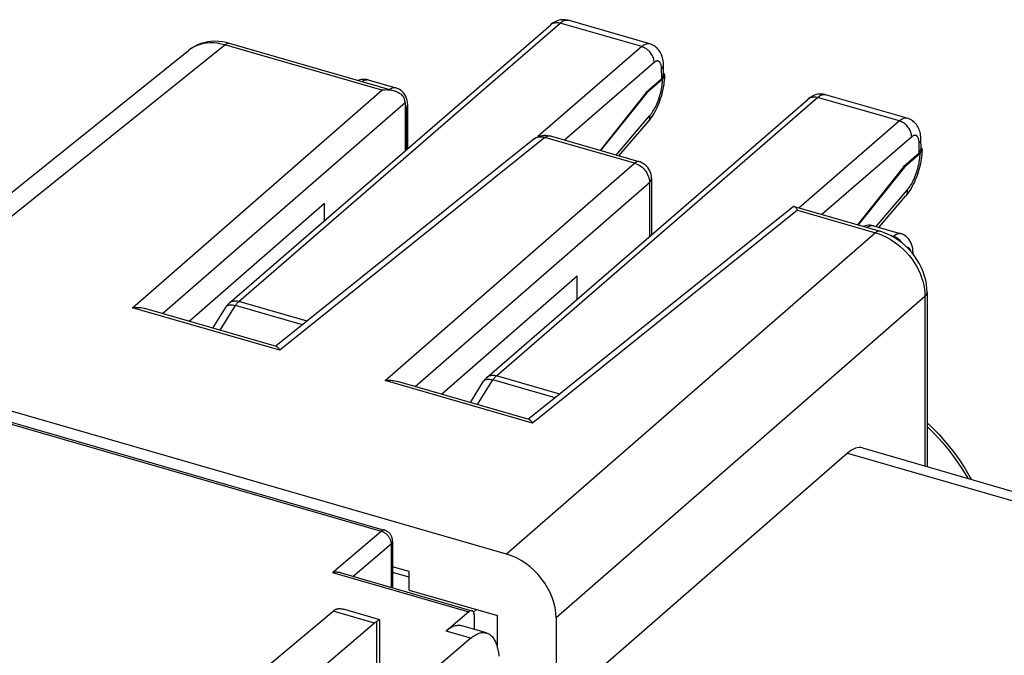
# Model space of a CAD drawing. Units: millimetres. Extents: x -27.6 to 27.6, y -30.2 to 30.2.
# Drawn here: x 0.5 to 17.7, y 19.1 to 30.2 of the extents above; entities that cross this region are included whole.
import ezdxf

# ---------------------------------------------------------------- set-up
doc = ezdxf.new("R2010")
doc.units = ezdxf.units.MM
doc.header["$LTSCALE"] = 16.335
doc.layers.get('0').update_dxf_attribs({"linetype": 'CONTINUOUS'})
for name, color, linetype in [('ASSI', 7, 'CONTINUOUS'), ('DRAFT', 7, 'CONTINUOUS'), ('RACCORDO', 7, 'CONTINUOUS')]:
    doc.layers.add(name, color=color, linetype=linetype)

msp = doc.modelspace()

# ---------------------------------------------------------------- linework, layer by layer
at = {"color": 7, "linetype": 'CONTINUOUS'}
for p, q in [((-3.416, 24.138), (3.438, 29.641)), ((7.041, 28.93), (4.156, 29.763)), ((6.584, 29.124), (7.068, 28.985)), ((7.226, 28.733), (7.226, 27.884)), ((7.277, 28.635), (7.277, 28.654)), ((7.277, 27.929), (7.277, 28.635)), ((9.483, 28.093), (4.974, 24.473)), ((9.723, 28.154), (9.754, 28.147)), ((11.32, 27.695), (9.754, 28.147)), ((11.537, 27.407), (11.537, 26.418)), ((3.449, 24.907), (5.82, 26.972)), ((5.82, 26.667), (5.82, 26.972)), ((14.011, 26.907), (9.39, 23.198)), ((14.033, 26.912), (15.532, 26.479)), ((15.417, 26.574), (15.417, 26.574)), ((15.417, 26.574), (15.901, 26.435)), ((16.111, 26.085), (16.11, 26.104)), ((16.111, 26.078), (16.111, 26.085)), ((7.865, 23.632), (10.236, 25.697)), ((10.236, 25.292), (10.236, 25.697)), ((16.355, 25.41), (16.355, 22.365)), ((4.98, 24.465), (2.678, 25.13)), ((5.03, 24.411), (5.037, 24.399)), ((9, 20.835), (-2.778, 24.235)), ((9.397, 23.19), (7.094, 23.855)), ((9.447, 23.136), (9.454, 23.124)), ((14.966, 22.601), (10.04, 18.312)), ((15.226, 22.69), (26.35, 19.48)), ((7.3, 20.529), (7.008, 20.613)), ((7.3, 20.204), (7.3, 20.529)), ((7.3, 20.204), (8.843, 19.759)), ((8.843, 19.195), (8.843, 19.759)), ((9.866, 19.719), (9.866, 18.362))]:
    msp.add_line(p, q, dxfattribs=at)
at = {"color": 253, "linetype": 'CONTINUOUS'}
for p, q in [((-2.778, 24.235), (4.076, 29.737)), ((6.823, 28.944), (4.076, 29.737)), ((2.459, 25.143), (6.823, 28.944)), ((2.986, 25.041), (7.226, 28.733)), ((7.252, 27.907), (7.252, 28.586)), ((9.673, 28.121), (5.037, 24.399)), ((11.24, 27.669), (9.673, 28.121)), ((6.876, 23.868), (11.24, 27.669)), ((7.402, 23.766), (11.5, 27.334)), ((11.5, 27.334), (11.5, 26.386)), ((14.09, 26.846), (9.454, 23.124)), ((14.09, 26.846), (15.452, 26.453)), ((15.452, 26.453), (9, 20.835)), ((15.452, 26.453), (15.517, 26.432)), ((15.517, 26.432), (15.581, 26.406)), ((15.715, 26.406), (15.77, 26.39)), ((15.77, 26.39), (15.76, 26.382)), ((16.076, 26.12), (16.072, 26.133)), ((16.11, 26.078), (16.111, 26.085)), ((16.318, 25.337), (9.866, 19.719)), ((16.318, 25.337), (16.318, 22.375)), ((5.037, 24.399), (2.459, 25.143)), ((9.454, 23.124), (6.876, 23.868)), ((14.966, 22.601), (26.081, 19.392))]:
    msp.add_line(p, q, dxfattribs=at)
at = {"color": 7, "linetype": 'CONTINUOUS'}
for points in [[(4.033, 29.79), (3.967, 29.797), (3.902, 29.8), (3.838, 29.797), (3.775, 29.789), (3.714, 29.776), (3.654, 29.759), (3.597, 29.737), (3.542, 29.71), (3.49, 29.679), (3.438, 29.641)], [(4.156, 29.763), (4.1, 29.777), (4.033, 29.79)], [(6.526, 29.134), (6.497, 29.134), (6.466, 29.131), (6.436, 29.124), (6.407, 29.114), (6.406, 29.114)], [(6.584, 29.124), (6.556, 29.131), (6.526, 29.134)], [(7.042, 28.93), (7.023, 28.935), (6.998, 28.94), (6.974, 28.944), (6.949, 28.947), (6.923, 28.948), (6.898, 28.949), (6.873, 28.948), (6.848, 28.946), (6.823, 28.944)], [(7.226, 28.738), (7.223, 28.763), (7.218, 28.786), (7.209, 28.807), (7.198, 28.827), (7.184, 28.845), (7.169, 28.862), (7.151, 28.876), (7.132, 28.89), (7.112, 28.902), (7.091, 28.912), (7.069, 28.921), (7.046, 28.929), (7.042, 28.93)], [(7.132, 28.956), (7.105, 28.971), (7.076, 28.982), (7.068, 28.985)], [(7.238, 28.834), (7.222, 28.864), (7.203, 28.891), (7.182, 28.916), (7.158, 28.938), (7.132, 28.956)], [(7.262, 28.768), (7.251, 28.802), (7.238, 28.834)], [(7.277, 28.654), (7.274, 28.694), (7.269, 28.732), (7.262, 28.768)], [(9.483, 28.093), (9.508, 28.111), (9.535, 28.127), (9.564, 28.139), (9.595, 28.149)], [(9.595, 28.149), (9.626, 28.156), (9.658, 28.159), (9.691, 28.158), (9.723, 28.154)], [(11.537, 27.407), (11.535, 27.44), (11.53, 27.472), (11.521, 27.505), (11.508, 27.535), (11.492, 27.565), (11.473, 27.592), (11.451, 27.617), (11.425, 27.64), (11.397, 27.66), (11.367, 27.677), (11.335, 27.69), (11.321, 27.695)], [(14.033, 26.912), (14.031, 26.912), (14.025, 26.913), (14.019, 26.912), (14.014, 26.909), (14.011, 26.908)], [(14.09, 26.846), (14.083, 26.858), (14.077, 26.869), (14.07, 26.878), (14.064, 26.887), (14.057, 26.895), (14.05, 26.901), (14.044, 26.906), (14.038, 26.91), (14.033, 26.912)], [(15.36, 26.584), (15.33, 26.584), (15.3, 26.581), (15.27, 26.574), (15.24, 26.564), (15.239, 26.564)], [(15.417, 26.574), (15.389, 26.581), (15.36, 26.584)], [(16.355, 25.41), (16.353, 25.478), (16.344, 25.551), (16.331, 25.623), (16.312, 25.695), (16.287, 25.767), (16.258, 25.838), (16.223, 25.907), (16.184, 25.974), (16.14, 26.039), (16.092, 26.102), (16.04, 26.161), (15.984, 26.217), (15.925, 26.269), (15.863, 26.316), (15.799, 26.359), (15.733, 26.397), (15.665, 26.431), (15.595, 26.458), (15.532, 26.479)], [(16.11, 26.104), (16.108, 26.144), (16.103, 26.182), (16.095, 26.218), (16.085, 26.252), (16.071, 26.284), (16.055, 26.314), (16.037, 26.341), (16.015, 26.366), (15.991, 26.388), (15.966, 26.406), (15.938, 26.421), (15.909, 26.432), (15.902, 26.435)], [(2.459, 25.143), (2.484, 25.146), (2.509, 25.148), (2.534, 25.148), (2.56, 25.148), (2.585, 25.146), (2.61, 25.144), (2.634, 25.14), (2.659, 25.135), (2.678, 25.13)], [(4.98, 24.465), (4.985, 24.463), (4.991, 24.46), (4.998, 24.454), (5.004, 24.448), (5.011, 24.44), (5.017, 24.432), (5.024, 24.422), (5.03, 24.411)], [(6.876, 23.868), (6.901, 23.871), (6.926, 23.873), (6.951, 23.873), (6.976, 23.873), (7.001, 23.871), (7.026, 23.869), (7.051, 23.865), (7.075, 23.86), (7.094, 23.855)], [(9.396, 23.19), (9.402, 23.188), (9.408, 23.185), (9.414, 23.179), (9.421, 23.173), (9.428, 23.165), (9.434, 23.157), (9.441, 23.147), (9.447, 23.136)], [(16.355, 23.13), (16.428, 23.063), (16.56, 22.929), (16.685, 22.788), (16.803, 22.642), (16.913, 22.491), (17.016, 22.334), (17.109, 22.174), (17.126, 22.142)]]:
    msp.add_lwpolyline(points, dxfattribs=at)
at = {"color": 253, "linetype": 'CONTINUOUS'}
for points in [[(4.076, 29.737), (4.011, 29.753), (3.947, 29.765), (3.884, 29.771), (3.821, 29.773), (3.76, 29.769), (3.701, 29.76), (3.644, 29.747), (3.589, 29.728), (3.537, 29.705), (3.488, 29.677), (3.438, 29.641)], [(4.076, 29.737), (4.095, 29.751), (4.114, 29.76), (4.132, 29.765), (4.15, 29.764), (4.156, 29.763)], [(6.467, 29.096), (6.469, 29.098), (6.491, 29.111), (6.512, 29.12), (6.533, 29.126), (6.553, 29.128), (6.572, 29.127)], [(6.999, 28.979), (6.978, 28.97), (6.957, 28.957)], [(7.068, 28.985), (7.057, 28.987), (7.038, 28.988), (7.019, 28.986), (6.999, 28.979)], [(7.239, 28.683), (7.233, 28.697), (7.227, 28.71), (7.226, 28.711)], [(7.247, 28.648), (7.244, 28.666), (7.239, 28.683)], [(7.252, 28.586), (7.252, 28.608), (7.25, 28.629), (7.247, 28.648)], [(7.252, 28.586), (7.263, 28.598), (7.271, 28.61), (7.276, 28.623), (7.277, 28.635)], [(9.483, 28.093), (9.5, 28.105), (9.521, 28.116), (9.544, 28.124), (9.568, 28.13), (9.594, 28.132), (9.62, 28.131), (9.646, 28.128), (9.673, 28.121)], [(9.673, 28.121), (9.688, 28.132), (9.703, 28.141), (9.718, 28.147), (9.732, 28.149), (9.746, 28.149), (9.754, 28.147)], [(11.32, 27.695), (11.314, 27.696), (11.3, 27.697), (11.286, 27.695), (11.271, 27.689), (11.255, 27.68), (11.24, 27.669)], [(11.24, 27.669), (11.267, 27.66), (11.295, 27.648), (11.321, 27.633), (11.347, 27.616), (11.371, 27.597), (11.394, 27.575), (11.415, 27.552), (11.435, 27.527), (11.452, 27.5), (11.467, 27.473), (11.479, 27.445), (11.488, 27.417), (11.495, 27.389), (11.499, 27.361), (11.5, 27.334)], [(11.5, 27.334), (11.513, 27.348), (11.524, 27.362), (11.532, 27.378), (11.536, 27.393), (11.537, 27.407)], [(15.3, 26.546), (15.302, 26.548), (15.324, 26.561), (15.345, 26.57), (15.366, 26.576), (15.386, 26.578), (15.406, 26.577)], [(15.532, 26.479), (15.526, 26.481), (15.508, 26.481), (15.49, 26.476), (15.471, 26.467), (15.452, 26.453)], [(15.581, 26.406), (15.645, 26.376), (15.708, 26.341), (15.769, 26.302), (15.828, 26.259), (15.886, 26.213), (15.94, 26.162), (15.993, 26.109), (16.042, 26.053), (16.087, 25.994), (16.13, 25.932), (16.168, 25.869), (16.202, 25.804), (16.233, 25.738), (16.258, 25.671), (16.28, 25.604), (16.296, 25.536), (16.308, 25.469)], [(15.901, 26.435), (15.89, 26.437), (15.872, 26.438), (15.852, 26.436), (15.832, 26.429), (15.812, 26.42), (15.791, 26.407), (15.77, 26.39)], [(15.909, 26.281), (15.908, 26.283), (15.893, 26.305), (15.876, 26.325), (15.857, 26.343), (15.836, 26.358), (15.815, 26.372), (15.792, 26.382), (15.77, 26.39)], [(16.044, 26.181), (16.035, 26.188), (16.025, 26.193), (16.014, 26.195), (16.005, 26.196)], [(16.072, 26.133), (16.067, 26.147), (16.06, 26.16), (16.052, 26.172), (16.044, 26.181)], [(16.308, 25.469), (16.315, 25.403), (16.318, 25.337)], [(16.355, 25.41), (16.353, 25.392), (16.346, 25.373), (16.334, 25.355), (16.318, 25.337)], [(16.355, 23.067), (16.361, 23.062), (16.493, 22.931), (16.618, 22.793), (16.737, 22.65), (16.848, 22.501), (16.952, 22.348), (17.048, 22.191), (17.065, 22.16)]]:
    msp.add_lwpolyline(points, dxfattribs=at)
at = {"color": 7, "linetype": 'CONTINUOUS'}
for centre, major_axis, ratio, start_param, end_param in [((6.966, 28.808), (-0.196, 0.227), 0.750226, -2.427794, -2.410645), ((14.957, 21.727), (0.267, 0.964), 0.419883, -0.004171, 0.5661), ((9, 19.968), (-0.655, 0.756), 0.750226, -2.427794, -0.857302)]:
    msp.add_ellipse(centre, major_axis=major_axis, ratio=ratio, start_param=start_param, end_param=end_param, dxfattribs=at)
at = {"layer": 'ASSI', "color": 7, "linetype": 'CONTINUOUS'}
for p, q in [((2.16, 16.66), (5.969, 19.837)), ((6.786, 19.686), (6.148, 19.87)), ((6.692, 19.628), (3.44, 16.861)), ((8.65, 19.455), (8.217, 19.58)), ((8.377, 19.364), (7.123, 18.296))]:
    msp.add_line(p, q, dxfattribs=at)
at = {"layer": 'ASSI', "color": 253, "linetype": 'CONTINUOUS'}
for p, q in [((6.692, 19.628), (5.969, 19.837)), ((6.731, 18.457), (6.731, 19.656)), ((8.377, 19.364), (7.944, 19.489))]:
    msp.add_line(p, q, dxfattribs=at)
at = {"layer": 'ASSI', "color": 7, "linetype": 'CONTINUOUS'}
for points in [[(6.011, 19.866), (6.019, 19.87), (6.027, 19.873), (6.036, 19.876), (6.046, 19.878), (6.056, 19.88), (6.066, 19.881), (6.078, 19.881), (6.089, 19.881), (6.102, 19.88), (6.114, 19.878), (6.128, 19.875), (6.141, 19.872), (6.148, 19.87)], [(6.692, 19.628), (6.699, 19.634), (6.705, 19.639), (6.712, 19.644), (6.718, 19.648), (6.725, 19.652), (6.731, 19.656)], [(6.745, 19.664), (6.739, 19.66), (6.731, 19.656)], [(6.78, 19.683), (6.777, 19.682), (6.773, 19.68), (6.769, 19.677), (6.764, 19.674), (6.745, 19.664)], [(6.787, 19.686), (6.786, 19.686), (6.785, 19.685), (6.783, 19.685), (6.78, 19.683)], [(6.787, 19.685), (6.787, 19.685), (6.787, 19.686)], [(8.217, 19.58), (8.209, 19.582), (8.192, 19.585), (8.175, 19.587), (8.157, 19.587), (8.139, 19.586), (8.12, 19.583), (8.101, 19.578), (8.082, 19.572), (8.063, 19.565), (8.043, 19.556), (8.024, 19.545), (8.004, 19.533), (7.984, 19.52), (7.964, 19.505), (7.944, 19.489)], [(8.377, 19.364), (8.396, 19.379), (8.414, 19.393), (8.433, 19.406), (8.451, 19.417), (8.469, 19.427), (8.488, 19.436), (8.506, 19.444), (8.524, 19.45), (8.541, 19.455), (8.559, 19.459), (8.576, 19.461), (8.593, 19.462), (8.609, 19.462), (8.625, 19.46), (8.641, 19.457), (8.65, 19.455)], [(8.65, 19.455), (8.657, 19.453), (8.672, 19.447), (8.686, 19.44), (8.701, 19.432), (8.715, 19.422), (8.728, 19.411), (8.741, 19.399), (8.753, 19.386), (8.765, 19.371), (8.776, 19.355), (8.787, 19.338), (8.797, 19.32), (8.806, 19.3), (8.815, 19.28), (8.824, 19.258), (8.831, 19.236), (8.839, 19.212), (8.845, 19.187), (8.851, 19.162), (8.856, 19.135), (8.86, 19.108), (8.864, 19.08), (8.867, 19.05)]]:
    msp.add_lwpolyline(points, dxfattribs=at)
msp.add_ellipse((5.967, 19.402), major_axis=(0.141, 0.48), ratio=0.439547, start_param=0.416029, end_param=0.581653, dxfattribs=at)
at = {"layer": 'DRAFT', "color": 7, "linetype": 'CONTINUOUS'}
for p, q in [((11.44, 28.906), (11.455, 28.902)), ((15.943, 27.606), (15.958, 27.602))]:
    msp.add_line(p, q, dxfattribs=at)
at = {"layer": 'RACCORDO', "color": 7, "linetype": 'CONTINUOUS'}
for p, q in [((11.506, 29.754), (10.076, 30.167)), ((4.156, 25.225), (9.774, 30.091)), ((9.774, 30.091), (9.775, 30.092)), ((11.714, 29.144), (11.44, 28.906)), ((11.73, 29.14), (11.455, 28.902)), ((11.757, 29.23), (11.76, 29.221)), ((8.659, 23.925), (14.278, 28.791)), ((11.44, 28.906), (10.636, 27.893)), ((11.455, 28.902), (10.645, 27.89)), ((14.278, 28.791), (14.278, 28.792)), ((16.009, 28.454), (14.579, 28.867)), ((10.966, 27.797), (11.476, 28.395)), ((16.251, 27.932), (16.248, 28.085)), ((16.26, 27.93), (16.264, 27.921)), ((16.218, 27.844), (15.943, 27.606)), ((16.233, 27.84), (15.958, 27.602)), ((15.943, 27.606), (15.139, 26.593)), ((15.958, 27.602), (15.149, 26.59)), ((15.512, 26.547), (15.98, 27.095)), ((3.865, 24.787), (4.097, 25.157)), ((8.369, 23.487), (8.601, 23.857)), ((-1.797, 23.755), (6.864, 21.255)), ((7.008, 21.063), (7.008, 20.255)), ((6.108, 20.504), (8.395, 19.844)), ((7.3, 20.43), (7.008, 20.514)), ((7.008, 20.255), (7.008, 20.245)), ((8.341, 19.826), (7.944, 19.489)), ((6.787, 18.559), (6.787, 19.685)), ((8.44, 19.515), (8.44, 19.739))]:
    msp.add_line(p, q, dxfattribs=at)
at = {"layer": 'RACCORDO', "color": 253, "linetype": 'CONTINUOUS'}
for p, q in [((4.319, 25.253), (9.938, 30.119)), ((11.366, 29.707), (9.938, 30.119)), ((11.366, 29.707), (9.549, 28.133)), ((11.583, 29.431), (10.013, 28.072)), ((8.823, 23.953), (14.441, 28.819)), ((15.87, 28.407), (14.441, 28.819)), ((10.919, 27.811), (11.503, 28.495)), ((15.87, 28.407), (14.116, 26.888)), ((16.086, 28.131), (14.517, 26.772)), ((15.465, 26.561), (16.006, 27.195)), ((3.991, 24.751), (4.259, 25.18)), ((5.432, 24.841), (4.259, 25.18)), ((5.515, 24.908), (4.319, 25.253)), ((9.932, 23.633), (8.823, 23.953)), ((8.494, 23.451), (8.763, 23.88)), ((9.849, 23.566), (8.763, 23.88)), ((-1.851, 23.737), (6.809, 21.237)), ((5.959, 20.514), (6.809, 21.237)), ((6.314, 20.445), (6.981, 21.013)), ((6.981, 21.013), (6.981, 20.252)), ((5.959, 20.514), (8.341, 19.826)), ((8.423, 19.82), (8.475, 19.865)), ((8.83, 19.24), (8.843, 19.251))]:
    msp.add_line(p, q, dxfattribs=at)
at = {"layer": 'RACCORDO', "color": 7, "linetype": 'CONTINUOUS'}
for points in [[(10.076, 30.167), (10.056, 30.172), (10.033, 30.176), (10.011, 30.178), (9.988, 30.178), (9.965, 30.177), (9.942, 30.174), (9.919, 30.169), (9.896, 30.162), (9.873, 30.153), (9.85, 30.143), (9.828, 30.131), (9.806, 30.116), (9.784, 30.1), (9.775, 30.092)], [(11.745, 29.385), (11.745, 29.402), (11.743, 29.431), (11.739, 29.459), (11.734, 29.486), (11.728, 29.512), (11.721, 29.537), (11.712, 29.561), (11.702, 29.583), (11.691, 29.605), (11.678, 29.625), (11.664, 29.645), (11.649, 29.662), (11.634, 29.679), (11.617, 29.694), (11.599, 29.708), (11.581, 29.72), (11.562, 29.731), (11.543, 29.741), (11.523, 29.748), (11.506, 29.754)], [(11.748, 29.206), (11.748, 29.212), (11.748, 29.218), (11.748, 29.225), (11.745, 29.385)], [(11.763, 29.201), (11.762, 29.163), (11.759, 29.121), (11.754, 29.08), (11.749, 29.038), (11.742, 28.997), (11.734, 28.956), (11.725, 28.915), (11.714, 28.875), (11.703, 28.834), (11.69, 28.794), (11.677, 28.755), (11.662, 28.716), (11.646, 28.677), (11.629, 28.639), (11.611, 28.602), (11.592, 28.565), (11.571, 28.529), (11.549, 28.494), (11.526, 28.46), (11.502, 28.427), (11.476, 28.395)], [(11.748, 29.206), (11.748, 29.203), (11.747, 29.196), (11.745, 29.188), (11.742, 29.18), (11.739, 29.173), (11.734, 29.165), (11.728, 29.158), (11.722, 29.151), (11.714, 29.144)], [(11.763, 29.201), (11.762, 29.193), (11.76, 29.184), (11.757, 29.174), (11.752, 29.165), (11.746, 29.157), (11.738, 29.148), (11.73, 29.14)], [(11.748, 29.245), (11.752, 29.239), (11.757, 29.23)], [(11.76, 29.221), (11.762, 29.212), (11.763, 29.202), (11.763, 29.201)], [(14.58, 28.867), (14.559, 28.872), (14.537, 28.876), (14.514, 28.878), (14.491, 28.878), (14.468, 28.877), (14.445, 28.874), (14.422, 28.869), (14.399, 28.862), (14.376, 28.853), (14.354, 28.843), (14.331, 28.831), (14.309, 28.816), (14.288, 28.8), (14.278, 28.792)], [(16.248, 28.085), (16.248, 28.102), (16.246, 28.131), (16.242, 28.159), (16.238, 28.186), (16.231, 28.212), (16.224, 28.237), (16.215, 28.261), (16.205, 28.283), (16.194, 28.305), (16.181, 28.325), (16.168, 28.345), (16.153, 28.362), (16.137, 28.379), (16.12, 28.394), (16.103, 28.408), (16.084, 28.42), (16.065, 28.431), (16.046, 28.441), (16.026, 28.448), (16.009, 28.454)], [(16.266, 27.901), (16.265, 27.863), (16.262, 27.821), (16.258, 27.78), (16.252, 27.738), (16.245, 27.697), (16.237, 27.656), (16.228, 27.615), (16.218, 27.575), (16.206, 27.534), (16.194, 27.494), (16.18, 27.455), (16.165, 27.416), (16.149, 27.377), (16.132, 27.339), (16.114, 27.302), (16.095, 27.265), (16.074, 27.229), (16.053, 27.194), (16.03, 27.16), (16.005, 27.127), (15.98, 27.095)], [(16.251, 27.906), (16.251, 27.903), (16.25, 27.896), (16.248, 27.888), (16.246, 27.88), (16.242, 27.873), (16.237, 27.865), (16.232, 27.858), (16.225, 27.851), (16.218, 27.844)], [(16.266, 27.901), (16.266, 27.893), (16.264, 27.884), (16.26, 27.874), (16.255, 27.865), (16.249, 27.857), (16.242, 27.848), (16.233, 27.84)], [(16.251, 27.945), (16.255, 27.939), (16.26, 27.93)], [(16.251, 27.906), (16.251, 27.912), (16.251, 27.918), (16.251, 27.925), (16.251, 27.932)], [(16.264, 27.921), (16.266, 27.912), (16.266, 27.902), (16.266, 27.901)], [(4.156, 25.225), (4.149, 25.22), (4.139, 25.21), (4.13, 25.2), (4.121, 25.19), (4.113, 25.179), (4.105, 25.169), (4.097, 25.157)], [(8.659, 23.925), (8.652, 23.92), (8.643, 23.91), (8.633, 23.9), (8.624, 23.89), (8.616, 23.879), (8.608, 23.869), (8.601, 23.857)], [(7.008, 21.063), (7.008, 21.074), (7.007, 21.085), (7.005, 21.096), (7.003, 21.107), (7.001, 21.118), (6.997, 21.128), (6.993, 21.139), (6.989, 21.149), (6.984, 21.159), (6.978, 21.168), (6.972, 21.178), (6.965, 21.187), (6.958, 21.195), (6.95, 21.204), (6.942, 21.211), (6.933, 21.219), (6.924, 21.226), (6.915, 21.232), (6.905, 21.238), (6.895, 21.243), (6.884, 21.248), (6.873, 21.252), (6.864, 21.255)], [(6.108, 20.504), (6.106, 20.505), (6.099, 20.507), (6.092, 20.509), (6.085, 20.51), (6.077, 20.512), (6.07, 20.513), (6.063, 20.514), (6.055, 20.515), (6.048, 20.516), (6.041, 20.516), (6.033, 20.517), (6.026, 20.517), (6.018, 20.517), (6.011, 20.517), (6.003, 20.517), (5.996, 20.517), (5.988, 20.516), (5.981, 20.516), (5.974, 20.515), (5.966, 20.514), (5.959, 20.514)], [(8.395, 19.844), (8.395, 19.844), (8.39, 19.845), (8.386, 19.846), (8.381, 19.846), (8.376, 19.845), (8.371, 19.844), (8.366, 19.842), (8.361, 19.84), (8.356, 19.837), (8.351, 19.834), (8.346, 19.83), (8.341, 19.826)], [(8.44, 19.739), (8.44, 19.748), (8.439, 19.756), (8.439, 19.764), (8.438, 19.773), (8.436, 19.78), (8.435, 19.788), (8.433, 19.795), (8.431, 19.801), (8.429, 19.808), (8.427, 19.813), (8.424, 19.819), (8.421, 19.824), (8.418, 19.828), (8.414, 19.832), (8.411, 19.836), (8.407, 19.839), (8.403, 19.841), (8.399, 19.843), (8.395, 19.844)]]:
    msp.add_lwpolyline(points, dxfattribs=at)
at = {"layer": 'RACCORDO', "color": 253, "linetype": 'CONTINUOUS'}
for points in [[(9.938, 30.119), (9.953, 30.131), (9.968, 30.142), (9.982, 30.15), (9.996, 30.157), (10.009, 30.163), (10.023, 30.167), (10.036, 30.169), (10.048, 30.17), (10.061, 30.17)], [(10.061, 30.17), (10.073, 30.167), (10.076, 30.167)], [(9.775, 30.092), (9.786, 30.101), (9.8, 30.109), (9.815, 30.116), (9.831, 30.122), (9.847, 30.125), (9.865, 30.127), (9.883, 30.128), (9.901, 30.127), (9.919, 30.124), (9.938, 30.119)], [(11.506, 29.754), (11.497, 29.756), (11.485, 29.757), (11.471, 29.757), (11.458, 29.756), (11.443, 29.752), (11.428, 29.747), (11.413, 29.74), (11.398, 29.73), (11.382, 29.719), (11.366, 29.707)], [(11.583, 29.431), (11.582, 29.45), (11.579, 29.47), (11.575, 29.489), (11.569, 29.509), (11.561, 29.528), (11.553, 29.547), (11.542, 29.565), (11.531, 29.583), (11.518, 29.601), (11.504, 29.617), (11.489, 29.633), (11.474, 29.647), (11.457, 29.661), (11.44, 29.673), (11.422, 29.683), (11.404, 29.693), (11.385, 29.7), (11.366, 29.707)], [(11.712, 29.322), (11.711, 29.335), (11.71, 29.347), (11.709, 29.359), (11.707, 29.369), (11.705, 29.38), (11.703, 29.389), (11.7, 29.399), (11.697, 29.407), (11.694, 29.415), (11.69, 29.423), (11.686, 29.429), (11.681, 29.435), (11.676, 29.441), (11.671, 29.445), (11.666, 29.449), (11.66, 29.452), (11.655, 29.454), (11.649, 29.456), (11.642, 29.457), (11.635, 29.457), (11.629, 29.456), (11.621, 29.454), (11.614, 29.451), (11.606, 29.448), (11.599, 29.443), (11.591, 29.438), (11.583, 29.431)], [(11.712, 29.322), (11.72, 29.33), (11.728, 29.339), (11.734, 29.348), (11.739, 29.357), (11.742, 29.366), (11.744, 29.375), (11.745, 29.384), (11.745, 29.385)], [(11.714, 29.144), (11.714, 29.148), (11.714, 29.152), (11.714, 29.156), (11.714, 29.161), (11.714, 29.165), (11.712, 29.322)], [(11.503, 28.495), (11.518, 28.514), (11.533, 28.533), (11.548, 28.555), (11.562, 28.577), (11.576, 28.6), (11.59, 28.625), (11.603, 28.65), (11.616, 28.676), (11.628, 28.703), (11.64, 28.731), (11.651, 28.759), (11.662, 28.788), (11.672, 28.817), (11.681, 28.847), (11.689, 28.877), (11.697, 28.907), (11.704, 28.937), (11.71, 28.967), (11.716, 28.996), (11.72, 29.026), (11.724, 29.055), (11.727, 29.084), (11.728, 29.112), (11.73, 29.14)], [(11.714, 29.169), (11.723, 29.177), (11.731, 29.186), (11.737, 29.194), (11.742, 29.203), (11.745, 29.212), (11.747, 29.222), (11.748, 29.231), (11.748, 29.232)], [(14.278, 28.792), (14.29, 28.801), (14.303, 28.809), (14.318, 28.816), (14.334, 28.822), (14.351, 28.825), (14.368, 28.827), (14.386, 28.828), (14.404, 28.827), (14.423, 28.824), (14.441, 28.819)], [(14.441, 28.819), (14.456, 28.831), (14.471, 28.842), (14.485, 28.85), (14.499, 28.857), (14.513, 28.863), (14.526, 28.867), (14.539, 28.869), (14.552, 28.87), (14.564, 28.87)], [(14.564, 28.87), (14.576, 28.867), (14.579, 28.867)], [(11.503, 28.495), (11.504, 28.48), (11.503, 28.466), (11.502, 28.453), (11.499, 28.44), (11.496, 28.428), (11.491, 28.417), (11.484, 28.406), (11.478, 28.396)], [(16.009, 28.454), (16.001, 28.456), (15.988, 28.457), (15.975, 28.457), (15.961, 28.456), (15.947, 28.452), (15.932, 28.447), (15.917, 28.44), (15.901, 28.43), (15.886, 28.419), (15.87, 28.407)], [(16.086, 28.131), (16.085, 28.15), (16.082, 28.17), (16.078, 28.189), (16.072, 28.209), (16.065, 28.228), (16.056, 28.247), (16.046, 28.265), (16.034, 28.283), (16.021, 28.301), (16.008, 28.317), (15.993, 28.333), (15.977, 28.347), (15.96, 28.361), (15.943, 28.373), (15.925, 28.383), (15.907, 28.393), (15.888, 28.4), (15.87, 28.407)], [(16.215, 28.022), (16.214, 28.035), (16.214, 28.047), (16.212, 28.059), (16.211, 28.069), (16.209, 28.08), (16.206, 28.089), (16.204, 28.099), (16.2, 28.107), (16.197, 28.115), (16.193, 28.123), (16.189, 28.129), (16.184, 28.135), (16.18, 28.141), (16.175, 28.145), (16.169, 28.149), (16.164, 28.152), (16.158, 28.154), (16.152, 28.156), (16.145, 28.157), (16.139, 28.157), (16.132, 28.156), (16.125, 28.154), (16.117, 28.151), (16.11, 28.148), (16.102, 28.143), (16.094, 28.138), (16.086, 28.131)], [(16.215, 28.022), (16.224, 28.03), (16.231, 28.039), (16.237, 28.048), (16.242, 28.057), (16.246, 28.066), (16.248, 28.075), (16.248, 28.084), (16.248, 28.085)], [(16.218, 27.844), (16.218, 27.848), (16.218, 27.852), (16.218, 27.856), (16.218, 27.861), (16.218, 27.865), (16.215, 28.022)], [(16.218, 27.869), (16.226, 27.877), (16.234, 27.886), (16.24, 27.894), (16.245, 27.903), (16.248, 27.912), (16.25, 27.922), (16.251, 27.931), (16.251, 27.932)], [(16.006, 27.195), (16.021, 27.214), (16.036, 27.233), (16.051, 27.255), (16.066, 27.277), (16.08, 27.3), (16.093, 27.325), (16.107, 27.35), (16.119, 27.376), (16.132, 27.403), (16.143, 27.431), (16.155, 27.459), (16.165, 27.488), (16.175, 27.517), (16.184, 27.547), (16.193, 27.577), (16.2, 27.607), (16.207, 27.637), (16.214, 27.667), (16.219, 27.696), (16.223, 27.726), (16.227, 27.755), (16.23, 27.784), (16.232, 27.812), (16.233, 27.84)], [(16.006, 27.195), (16.007, 27.18), (16.007, 27.166), (16.005, 27.153), (16.003, 27.14), (15.999, 27.128), (15.994, 27.117), (15.988, 27.106), (15.981, 27.096)], [(4.098, 25.158), (4.105, 25.166), (4.113, 25.174), (4.122, 25.18), (4.133, 25.185), (4.146, 25.188), (4.159, 25.191), (4.174, 25.192), (4.189, 25.192), (4.206, 25.191), (4.223, 25.188), (4.241, 25.184), (4.259, 25.18)], [(4.156, 25.225), (4.168, 25.235), (4.181, 25.243), (4.196, 25.25), (4.212, 25.256), (4.229, 25.259), (4.246, 25.261), (4.264, 25.262), (4.282, 25.261), (4.301, 25.258), (4.319, 25.253)], [(4.259, 25.18), (4.266, 25.19), (4.272, 25.199), (4.279, 25.208), (4.285, 25.217), (4.292, 25.225), (4.299, 25.233), (4.306, 25.24), (4.312, 25.247), (4.319, 25.253)], [(8.659, 23.925), (8.671, 23.935), (8.685, 23.943), (8.7, 23.95), (8.715, 23.956), (8.732, 23.959), (8.749, 23.961), (8.767, 23.962), (8.785, 23.961), (8.804, 23.958), (8.823, 23.953)], [(8.763, 23.88), (8.769, 23.89), (8.775, 23.899), (8.782, 23.908), (8.789, 23.917), (8.795, 23.925), (8.802, 23.933), (8.809, 23.94), (8.816, 23.947), (8.823, 23.953)], [(8.602, 23.858), (8.608, 23.866), (8.616, 23.874), (8.626, 23.88), (8.637, 23.885), (8.649, 23.888), (8.662, 23.891), (8.677, 23.892), (8.693, 23.892), (8.709, 23.891), (8.726, 23.888), (8.744, 23.884), (8.763, 23.88)], [(6.864, 21.255), (6.859, 21.256), (6.854, 21.257), (6.848, 21.256), (6.843, 21.255), (6.838, 21.254), (6.832, 21.252), (6.826, 21.249), (6.821, 21.246), (6.815, 21.241), (6.809, 21.237)], [(6.809, 21.237), (6.818, 21.234), (6.827, 21.231), (6.836, 21.227), (6.845, 21.223), (6.854, 21.218), (6.863, 21.213), (6.871, 21.207), (6.879, 21.201), (6.888, 21.195), (6.896, 21.189), (6.903, 21.182), (6.911, 21.174), (6.918, 21.167), (6.925, 21.159), (6.931, 21.151), (6.937, 21.142), (6.943, 21.133), (6.949, 21.125), (6.954, 21.116), (6.959, 21.107), (6.963, 21.097), (6.967, 21.088), (6.97, 21.079), (6.973, 21.069), (6.976, 21.06), (6.978, 21.05), (6.979, 21.041), (6.981, 21.031), (6.981, 21.022), (6.981, 21.013)], [(7.008, 21.063), (7.008, 21.058), (7.007, 21.052), (7.006, 21.047), (7.004, 21.042), (7.001, 21.037), (6.998, 21.032), (6.995, 21.027), (6.991, 21.022), (6.986, 21.017), (6.981, 21.013)], [(7.008, 20.255), (7.008, 20.249), (7.007, 20.245)]]:
    msp.add_lwpolyline(points, dxfattribs=at)

doc.saveas('drawing.dxf')
